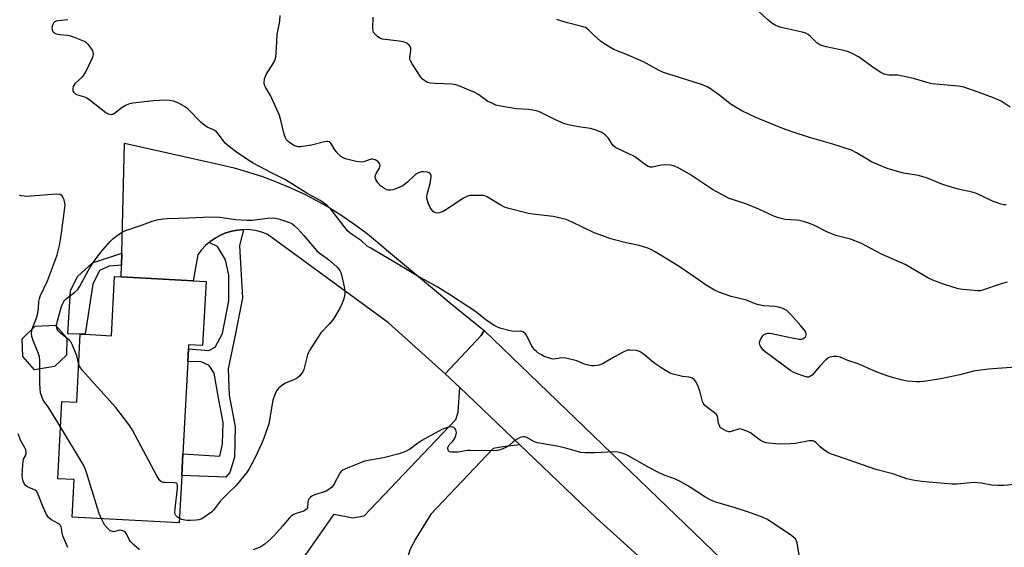
# Model space of a CAD drawing. Units: inches. Extents: x 1309763 to 1315764, y 533447 to 537448.
# Drawn here: x 1310454 to 1310808, y 536888 to 537077 of the extents above; entities that cross this region are included whole.
import ezdxf

# ---------------------------------------------------------------- set-up
doc = ezdxf.new("R2010")
doc.units = ezdxf.units.IN
doc.header["$MEASUREMENT"] = 0
for name, color, linetype in [('BLDG-Footprint', 5, 'Continuous'), ('TRANS-Driveway', 251, 'Continuous'), ('TRANS-Non Street Sidewalk', 7, 'Continuous'), ('TRANS-Road', 130, 'Continuous'), ('Undefined', 1, 'Continuous')]:
    doc.layers.add(name, color=color, linetype=linetype)

msp = doc.modelspace()

# ---------------------------------------------------------------- linework, layer by layer
at = {"layer": 'BLDG-Footprint'}
for points, elevation in [([(1310521.12, 536983.52), (1310519.91, 536960.52), (1310514.87, 536960.78), (1310514.79, 536959.3), (1310514.55, 536954.85), (1310512.8, 536921.62), (1310512.4, 536913.91), (1310511.5, 536896.87), (1310472.99, 536898.9), (1310473.71, 536912.39), (1310467.83, 536912.7), (1310469.29, 536940.46), (1310474.67, 536940.18), (1310475.96, 536964.65), (1310477.7, 536964.56), (1310487.12, 536964.06), (1310488.23, 536985.26), (1310490.6, 536985.13), (1310516.46, 536983.77)], 501.2), ([(1310466.7, 536952.98), (1310459.55, 536951.74), (1310455.27, 536956.55), (1310455.12, 536962.94), (1310459.68, 536967.47), (1310467, 536967.87), (1310471.11, 536963.23), (1310471.01, 536957.09)], 498.94)]:
    msp.add_lwpolyline(points, close=True, dxfattribs=dict(at, elevation=elevation))
at = {"layer": 'TRANS-Driveway'}
msp.add_lwpolyline([(1310633.82, 536924.86), (1310627.77, 536924.2), (1310624.33, 536923.61), (1310601.83, 536899.95), (1310596.44, 536891.31), (1310594.5, 536887.42), (1310592.39, 536881.12), (1310591.78, 536878.52), (1310591.53, 536876.6), (1310591.85, 536872.54), (1310592.59, 536868.87), (1310592.94, 536867.16), (1310593.22, 536865.78), (1310577.1, 536861.23), (1310574.63, 536868.12), (1310573.27, 536871.94), (1310559.49, 536867.98), (1310553.69, 536880.9), (1310567.16, 536899.97), (1310573.81, 536898.71), (1310577.96, 536899.39), (1310610.9, 536934.02), (1310611.74, 536936.55), (1310612.25, 536945.44)], close=True, dxfattribs=at)
at = {"layer": 'TRANS-Non Street Sidewalk'}
for points in [[(1310522.2, 536997.49), (1310522.59, 536997.82), (1310524.37, 536999.06), (1310526.28, 537000.09), (1310528.27, 537000.93), (1310530.35, 537001.55), (1310532.48, 537001.94), (1310534.64, 537002.12), (1310533.12, 536996.3), (1310534.18, 536977.62), (1310531.74, 536964.86), (1310529.12, 536952.1), (1310529.44, 536942.76), (1310531.58, 536931.38), (1310531.35, 536920.45), (1310529.7, 536914.91), (1310528.19, 536913.24), (1310512.4, 536913.91), (1310512.8, 536921.63), (1310526.09, 536920.75), (1310527.02, 536925.24), (1310527.3, 536932.9), (1310525.73, 536941.02), (1310524.01, 536950.56), (1310522.2, 536953.3), (1310519.41, 536954.73), (1310514.55, 536954.85), (1310514.79, 536959.3), (1310522.09, 536958.71), (1310524.41, 536959.92), (1310526.99, 536964.81), (1310529.29, 536976.62), (1310529.33, 536985.78), (1310528.11, 536991.27), (1310525.3, 536996.05)], [(1310490.71, 536989.38), (1310486.38, 536989.04), (1310482.79, 536987.47), (1310480.48, 536982.59), (1310477.7, 536964.56), (1310475.96, 536964.65), (1310471.51, 536964.72), (1310472.47, 536980.1), (1310474.98, 536985.36), (1310480.29, 536990.22), (1310490.83, 536993.73)]]:
    msp.add_lwpolyline(points, close=True, dxfattribs=at)
at = {"layer": 'TRANS-Road'}
msp.add_lwpolyline([(1310621.07, 536965.92), (1310619.91, 536964.18), (1310607.05, 536950.4), (1310586.63, 536968.69), (1310543.1, 537000.54), (1310541.06, 537001.27), (1310538.96, 537001.77), (1310536.81, 537002.06), (1310534.64, 537002.12), (1310532.48, 537001.94), (1310530.35, 537001.55), (1310528.27, 537000.93), (1310526.28, 537000.09), (1310524.37, 536999.06), (1310522.59, 536997.82), (1310522.2, 536997.49), (1310520.95, 536996.41), (1310519.47, 536994.83), (1310518.15, 536993.11), (1310516.46, 536983.77), (1310490.6, 536985.13), (1310490.71, 536989.38), (1310490.83, 536993.73), (1310491.88, 537033.19), (1310526.12, 537025.49), (1310531.27, 537024.25), (1310536.36, 537022.81), (1310541.4, 537021.17), (1310546.36, 537019.32), (1310551.25, 537017.28), (1310556.05, 537015.05), (1310560.76, 537012.62), (1310565.36, 537010.01), (1310569.86, 537007.21), (1310574.25, 537004.24), (1310578.51, 537001.09), (1310582.64, 536997.78), (1310586.63, 536994.3), (1310605.4, 536978.7), (1310608.51, 536976.11)], close=True, dxfattribs=at)
msp.add_lwpolyline([(1310706.36, 536857.98), (1310661.28, 536898.67), (1310633.82, 536924.86), (1310612.25, 536945.44), (1310607.05, 536950.4), (1310619.91, 536964.18), (1310621.07, 536965.92), (1310719.43, 536871.14)], dxfattribs=at)
at = {"layer": 'Undefined'}
for points, elevation in [([(1310574.16, 537000), (1310572.74, 537000.98), (1310571.95, 537001.72), (1310565.94, 537009.49), (1310565.15, 537010.36), (1310564.49, 537010.91), (1310562.07, 537012.53), (1310557.74, 537014.94), (1310549.68, 537020.01), (1310544.62, 537022.56), (1310538.1, 537026.01), (1310536.15, 537027.19), (1310532.02, 537029.96), (1310529.52, 537031.9), (1310528, 537033.21), (1310527.26, 537034.07), (1310525.59, 537036.4), (1310524.85, 537037.2), (1310523.83, 537037.91), (1310521.57, 537038.96), (1310520.65, 537039.53), (1310519.39, 537040.64), (1310514.58, 537045.48), (1310513.42, 537046.32), (1310511.43, 537047.4), (1310510.16, 537048), (1310509.38, 537048.24), (1310508.03, 537048.46), (1310506.58, 537048.54), (1310502.28, 537048.37), (1310494.85, 537047.51), (1310493.26, 537047.16), (1310492.21, 537046.71), (1310491, 537045.95), (1310488.28, 537043.8), (1310487.6, 537043.47), (1310486.99, 537043.38), (1310486.05, 537043.61), (1310485.12, 537044.11), (1310479.52, 537048.47), (1310478.31, 537049.3), (1310477.54, 537049.64), (1310475.12, 537050.41), (1310474.37, 537050.8), (1310473.74, 537051.31), (1310473.38, 537051.97), (1310473.34, 537052.75), (1310473.54, 537053.55), (1310474.23, 537054.71), (1310476.71, 537056.95), (1310477.25, 537057.59), (1310477.84, 537058.55), (1310480.48, 537063.98), (1310480.67, 537065), (1310480.59, 537065.77), (1310480.44, 537066.26), (1310479.89, 537067.22), (1310479.01, 537068.33), (1310478.22, 537069.13), (1310477.51, 537069.6), (1310474.48, 537070.85), (1310472.22, 537071.64), (1310471.38, 537071.79), (1310468.56, 537071.99), (1310467.46, 537072.28), (1310466.7, 537072.63), (1310466.29, 537072.94), (1310466.03, 537073.33), (1310465.91, 537073.8), (1310465.9, 537074.85), (1310466.04, 537075.59), (1310466.45, 537076.38), (1310466.95, 537076.85), (1310467.44, 537077.07), (1310467.99, 537077.21), (1310471.46, 537077.61)], 500), ([(1310663.27, 537000), (1310660.59, 537001.02), (1310652.72, 537004.86), (1310650.54, 537005.73), (1310645.78, 537006.83), (1310639.49, 537007.51), (1310636.96, 537007.9), (1310629.45, 537009.81), (1310628.36, 537010.24), (1310626.81, 537011.01), (1310622.09, 537013.91), (1310621.56, 537014.14), (1310620.79, 537014.33), (1310619.36, 537014.42), (1310616.75, 537014.42), (1310615.9, 537014.34), (1310614.86, 537014.07), (1310613.33, 537013.25), (1310607.5, 537009.35), (1310606.37, 537008.68), (1310604.9, 537008.1), (1310604.39, 537008.05), (1310603.62, 537008.18), (1310603.13, 537008.37), (1310602.68, 537008.67), (1310602.1, 537009.31), (1310601.61, 537010.04), (1310601.03, 537011.42), (1310600.5, 537013.43), (1310600.45, 537014.01), (1310600.55, 537014.83), (1310601.61, 537018.7), (1310602.06, 537020.98), (1310602.05, 537021.51), (1310601.9, 537021.95), (1310601.64, 537022.29), (1310601.29, 537022.55), (1310600.52, 537022.8), (1310599.38, 537022.91), (1310598.52, 537022.86), (1310597.47, 537022.53), (1310596.75, 537022.15), (1310596.28, 537021.79), (1310593.5, 537019.16), (1310592.47, 537018.31), (1310591.77, 537017.86), (1310589.88, 537016.99), (1310588.21, 537016.37), (1310587.37, 537016.24), (1310586.56, 537016.32), (1310586.03, 537016.46), (1310585.23, 537016.84), (1310583.76, 537017.86), (1310582.82, 537018.92), (1310582.12, 537020.1), (1310581.91, 537020.87), (1310581.99, 537021.67), (1310582.29, 537022.33), (1310583.41, 537024.15), (1310583.59, 537024.64), (1310583.63, 537025.17), (1310583.53, 537025.7), (1310583.12, 537026.33), (1310582.53, 537026.82), (1310581.85, 537027.21), (1310581.06, 537027.41), (1310580.5, 537027.4), (1310579.76, 537027.2), (1310577.83, 537026.45), (1310576.82, 537026.29), (1310575.12, 537026.56), (1310571.69, 537027.41), (1310570.58, 537027.75), (1310569.6, 537028.33), (1310568.54, 537029.36), (1310567.39, 537030.74), (1310565.95, 537033.13), (1310565.44, 537033.63), (1310565.01, 537033.8), (1310564.5, 537033.81), (1310563.66, 537033.66), (1310559.03, 537032.48), (1310555.1, 537031.85), (1310554.28, 537031.85), (1310553.72, 537031.96), (1310552.92, 537032.25), (1310552.16, 537032.63), (1310551.2, 537033.26), (1310550.59, 537033.78), (1310550.05, 537034.37), (1310549.63, 537035.04), (1310549.19, 537036.37), (1310547.91, 537041.93), (1310547.44, 537043.47), (1310546.06, 537046.32), (1310544.31, 537050.25), (1310542.46, 537053.29), (1310542.17, 537054.03), (1310542.01, 537054.8), (1310542.16, 537056.2), (1310542.69, 537057.86), (1310545.45, 537062.14), (1310545.94, 537063.16), (1310546.14, 537064.01), (1310546.44, 537067.26), (1310546.64, 537072.14), (1310547.64, 537076.97), (1310547.8, 537079.02)], 502), ([(1310747.34, 537000), (1310744.18, 537001.3), (1310739.96, 537003.49), (1310738.3, 537004.17), (1310735.74, 537005.01), (1310734.3, 537005.38), (1310733.16, 537005.52), (1310729.15, 537005.77), (1310727.24, 537006.21), (1310725.36, 537006.89), (1310719.71, 537009.44), (1310715.11, 537011.38), (1310709.03, 537013.32), (1310707.47, 537014.1), (1310703.12, 537016.5), (1310694.82, 537022), (1310691.02, 537024.14), (1310689.47, 537024.89), (1310688.09, 537025.22), (1310685.82, 537025.38), (1310684.68, 537025.24), (1310681.54, 537024.57), (1310680.72, 537024.56), (1310679.96, 537024.77), (1310679, 537025.34), (1310676.06, 537027.64), (1310674.83, 537028.46), (1310672.84, 537029.48), (1310669.19, 537031.11), (1310668.2, 537031.64), (1310667.55, 537032.18), (1310666.98, 537032.82), (1310665.55, 537035.05), (1310664.64, 537036.02), (1310664.01, 537036.52), (1310663.3, 537036.94), (1310661.23, 537037.85), (1310659.3, 537038.39), (1310654.97, 537039.03), (1310651.31, 537039.77), (1310649.92, 537040.14), (1310646.43, 537041.7), (1310641.22, 537044.29), (1310639.88, 537044.8), (1310637.04, 537045.26), (1310632.67, 537045.5), (1310626.96, 537046.47), (1310625.28, 537046.86), (1310624, 537047.38), (1310622.28, 537048.29), (1310618.74, 537050.73), (1310617.75, 537051.32), (1310612.51, 537053.53), (1310610.83, 537054.14), (1310609.38, 537054.36), (1310603.42, 537054.57), (1310601.77, 537054.73), (1310600.74, 537054.99), (1310599.34, 537055.77), (1310598.72, 537056.27), (1310598.01, 537057.17), (1310595.19, 537061.64), (1310594.52, 537062.9), (1310594.36, 537063.43), (1310594.32, 537063.96), (1310594.65, 537066.45), (1310594.67, 537067.26), (1310594.52, 537067.86), (1310594.15, 537068.39), (1310593.26, 537069), (1310591.94, 537069.53), (1310590.48, 537069.79), (1310584.58, 537070.5), (1310583.75, 537070.75), (1310582.83, 537071.34), (1310581.62, 537072.48), (1310581.31, 537072.91), (1310581.11, 537073.4), (1310581, 537074.53), (1310581.16, 537078.42)], 504), ([(1310808.63, 537011), (1310807.74, 537011.07), (1310806.65, 537011.32), (1310803.71, 537012.35), (1310799.23, 537014.52), (1310797.92, 537015.08), (1310796.34, 537015.53), (1310791.39, 537016.61), (1310787.71, 537017.72), (1310785.48, 537018.48), (1310780.32, 537020.56), (1310778.69, 537021.13), (1310777.03, 537021.55), (1310771.75, 537022.39), (1310766.15, 537023.99), (1310762.08, 537025.61), (1310760.18, 537026.45), (1310754.81, 537029.72), (1310752.96, 537030.61), (1310746.34, 537032.85), (1310737.89, 537035.24), (1310731.71, 537037.27), (1310728.34, 537038.47), (1310718.61, 537042.35), (1310713.62, 537044.72), (1310710.39, 537046.64), (1310709.44, 537047.32), (1310705.73, 537050.29), (1310702.38, 537052.65), (1310701.14, 537053.41), (1310699.49, 537054.06), (1310693.86, 537055.94), (1310687.36, 537057.88), (1310685.45, 537058.57), (1310683.68, 537059.42), (1310678.34, 537062.32), (1310672.24, 537064.99), (1310667.67, 537066.84), (1310666.17, 537067.61), (1310664.02, 537068.93), (1310662.88, 537069.79), (1310660.5, 537071.89), (1310658.56, 537073.88), (1310657.51, 537074.63), (1310656.15, 537075.1), (1310651.02, 537076.34), (1310648.54, 537077.02), (1310647.19, 537077.57)], 506), ([(1310810.08, 537046.11), (1310806.73, 537048.22), (1310804.08, 537049.41), (1310798.47, 537051.5), (1310793.33, 537053.24), (1310791.38, 537053.58), (1310782, 537054.43), (1310780.58, 537054.76), (1310775.27, 537056.36), (1310771.35, 537057.25), (1310769.66, 537057.52), (1310766.42, 537057.6), (1310764.76, 537057.92), (1310763.51, 537058.53), (1310761.13, 537060.03), (1310755.58, 537064.2), (1310753.25, 537065.39), (1310751.9, 537065.95), (1310750.79, 537066.28), (1310743.97, 537067.79), (1310742.3, 537068.25), (1310741.3, 537068.69), (1310740.61, 537069.12), (1310738.29, 537071.48), (1310737.4, 537072.19), (1310736.66, 537072.6), (1310735.26, 537073), (1310727.77, 537074.65), (1310726.67, 537075.02), (1310725.65, 537075.51), (1310724.45, 537076.24), (1310723.1, 537077.35), (1310719.64, 537080.49)], 508), ([(1310469.03, 537000), (1310470.5, 537010.91), (1310470.44, 537011.73), (1310470.15, 537012.79), (1310469.72, 537013.79), (1310469.3, 537014.41), (1310468.69, 537014.73), (1310467.37, 537014.82), (1310458.23, 537014.11), (1310456.8, 537014.05), (1310455.73, 537014.09), (1310454.72, 537014.27), (1310454.08, 537014.55)], 498), ([(1310489.14, 537000), (1310490.7, 537001.07), (1310491.93, 537001.67), (1310498.25, 537003.85), (1310501.81, 537005.17), (1310503.48, 537005.61), (1310505.75, 537006.01), (1310507.19, 537006.16), (1310514.78, 537006.33), (1310522.83, 537006.74), (1310526.12, 537006.64), (1310531.84, 537005.73), (1310535.92, 537005.52), (1310537.64, 537005.58), (1310543.26, 537006.29), (1310544.95, 537006.38), (1310546.07, 537006.29), (1310547.2, 537006.01), (1310550.01, 537005.1), (1310551.11, 537004.7), (1310551.89, 537004.33), (1310552.82, 537003.62), (1310554.11, 537002.4), (1310556.25, 537000)], 500), ([(1310458.71, 536966.51), (1310460.15, 536970.13), (1310460.58, 536971.54), (1310460.9, 536973.87), (1310461.04, 536976.39), (1310461.24, 536977.36), (1310461.67, 536978.45), (1310464.14, 536983.77), (1310467.08, 536991.42), (1310467.58, 536993.08), (1310468.44, 536996.45), (1310469.03, 537000)], 498), ([(1310467.4, 536967.42), (1310467.64, 536968.95), (1310469.08, 536974.13), (1310469.52, 536975.42), (1310470.03, 536976.36), (1310470.34, 536976.78), (1310470.96, 536977.38), (1310474, 536979.67), (1310475.02, 536980.68), (1310475.77, 536981.87), (1310479.47, 536988.71), (1310480.92, 536990.84), (1310483.34, 536994.05), (1310486.66, 536997.89), (1310487.64, 536998.86), (1310489.14, 537000)], 500), ([(1310556.25, 537000), (1310560.82, 536994.59), (1310561.72, 536993.82), (1310564.63, 536991.72), (1310565.8, 536990.79), (1310568.28, 536988.61), (1310569.23, 536987.51), (1310569.56, 536986.73), (1310569.79, 536985.89), (1310570.76, 536981.58), (1310571, 536980.14), (1310570.98, 536978.97), (1310570.78, 536977.8), (1310570.55, 536976.96), (1310570.03, 536975.67), (1310569.06, 536973.65), (1310566.76, 536969.88), (1310565.32, 536968.14), (1310562.41, 536965.07), (1310558.27, 536958.75), (1310557.88, 536957.99), (1310557.58, 536957.15), (1310556.24, 536951.95), (1310555.92, 536951.14), (1310555.48, 536950.44), (1310554.77, 536949.59), (1310553.93, 536948.88), (1310552.91, 536948.37), (1310549.71, 536947.02), (1310548.69, 536946.46), (1310547.33, 536945.37), (1310546.74, 536944.72), (1310546.43, 536944.23), (1310545.68, 536942.61), (1310545.1, 536940.92), (1310543.65, 536932.44), (1310543.25, 536931.02), (1310542.04, 536927.64), (1310541.28, 536925.7), (1310538.58, 536919.82), (1310536.6, 536916.24), (1310535.67, 536914.77), (1310531.96, 536910.32), (1310528.94, 536907.46), (1310526.37, 536904.83), (1310523.84, 536901.45), (1310523.07, 536900.76), (1310520.29, 536898.8), (1310519.32, 536898.25), (1310518.5, 536897.97), (1310517.63, 536897.83), (1310515.53, 536897.7), (1310514.33, 536897.71), (1310513.48, 536897.83), (1310512.37, 536898.13), (1310511.58, 536898.48)], 500), ([(1310816.55, 536911.08), (1310807.77, 536910.31), (1310805.69, 536910.27), (1310803.32, 536910.42), (1310799.63, 536911.09), (1310797.03, 536911.37), (1310795.6, 536911.29), (1310791.01, 536910.8), (1310789.21, 536910.73), (1310778.22, 536911.73), (1310775.09, 536912.16), (1310772.89, 536912.66), (1310767.82, 536914.46), (1310761.76, 536916.07), (1310752.56, 536919.31), (1310745.83, 536921.51), (1310744.79, 536922.02), (1310743.12, 536923.13), (1310741.77, 536924.19), (1310740.17, 536925.77), (1310739.73, 536926.08), (1310739.19, 536926.28), (1310738.65, 536926.33), (1310737.79, 536926.26), (1310732.86, 536925.38), (1310731.28, 536925.2), (1310727.14, 536925.15), (1310723.34, 536925.43), (1310722.22, 536925.63), (1310721.23, 536926), (1310720.24, 536926.61), (1310716.69, 536929.2), (1310715.37, 536929.84), (1310713.72, 536930.42), (1310712.9, 536930.58), (1310712.38, 536930.55), (1310710.15, 536929.73), (1310709.4, 536929.56), (1310708.89, 536929.58), (1310708.12, 536929.81), (1310706.41, 536930.69), (1310706, 536931.02), (1310705.69, 536931.42), (1310705.24, 536932.69), (1310704.87, 536935.16), (1310704.5, 536935.77), (1310703.75, 536936.42), (1310700.97, 536938.46), (1310700.33, 536939.02), (1310699.98, 536939.45), (1310699.53, 536940.49), (1310698.58, 536944.25), (1310697.73, 536946.46), (1310697.03, 536947.72), (1310696.44, 536948.31), (1310695.76, 536948.77), (1310694.75, 536949.15), (1310692.28, 536949.45), (1310690.33, 536949.85), (1310688.96, 536950.21), (1310687.91, 536950.64), (1310685.63, 536951.93), (1310682.39, 536954.03), (1310681.26, 536954.9), (1310678.65, 536957.14), (1310677.28, 536958.16), (1310676.55, 536958.55), (1310675.73, 536958.75), (1310673.43, 536958.9), (1310672.58, 536958.81), (1310672.03, 536958.63), (1310670.97, 536958.13), (1310667.84, 536956.41), (1310664.03, 536954.16), (1310662.38, 536953.52), (1310660.66, 536953.22), (1310659.58, 536953.23), (1310657.94, 536953.56), (1310657.14, 536953.83), (1310654.33, 536955.02), (1310650.4, 536956), (1310649, 536956.13), (1310646.76, 536955.69), (1310645.86, 536955.68), (1310644.5, 536955.99), (1310642.61, 536956.64), (1310641.59, 536957.16), (1310640.36, 536957.93), (1310639.67, 536958.44), (1310639.1, 536959.01), (1310638.06, 536960.56), (1310636.41, 536964.02), (1310635.94, 536964.67), (1310635.18, 536965.34), (1310634.75, 536965.56), (1310634.23, 536965.66), (1310631.73, 536965.58), (1310630.38, 536965.78), (1310626.71, 536966.77), (1310625.61, 536967.19), (1310624.85, 536967.59), (1310621.75, 536969.58), (1310617.88, 536972.68), (1310615.56, 536974.35), (1310609.01, 536978.66), (1310604.15, 536981.61), (1310596.16, 536985.98), (1310590.63, 536989.34), (1310580.28, 536995.44), (1310579.07, 536996.24), (1310576.94, 536998.14), (1310574.16, 537000)], 500), ([(1310815.32, 536952.99), (1310802.23, 536952), (1310798.56, 536951.56), (1310796.88, 536951.27), (1310791.96, 536950), (1310785.14, 536948.55), (1310778.97, 536947.62), (1310777.56, 536947.48), (1310776.4, 536947.47), (1310773.12, 536947.79), (1310771.35, 536948.05), (1310766.93, 536949.34), (1310763.43, 536950.53), (1310760.83, 536951.57), (1310755.46, 536953.9), (1310751.73, 536955.18), (1310749, 536956.31), (1310747.88, 536956.6), (1310746.7, 536956.62), (1310745.28, 536956.4), (1310744.55, 536956.02), (1310743.7, 536955.27), (1310741.69, 536953.16), (1310738.94, 536949.94), (1310738.34, 536949.48), (1310737.97, 536949.29), (1310737.58, 536949.18), (1310737.04, 536949.19), (1310735.92, 536949.48), (1310733.1, 536950.52), (1310732.02, 536951.01), (1310731.27, 536951.47), (1310721.98, 536958.31), (1310721.33, 536958.91), (1310720.77, 536959.57), (1310720.31, 536960.3), (1310720.14, 536960.75), (1310720.02, 536961.45), (1310720.07, 536961.95), (1310720.34, 536962.72), (1310720.89, 536963.69), (1310721.24, 536964.12), (1310721.65, 536964.45), (1310722.14, 536964.69), (1310722.93, 536964.91), (1310723.49, 536964.94), (1310724.36, 536964.83), (1310729.86, 536963.6), (1310734.2, 536962.82), (1310735.03, 536962.81), (1310735.55, 536962.96), (1310736.01, 536963.23), (1310736.57, 536963.78), (1310736.77, 536964.22), (1310736.78, 536964.63), (1310736.57, 536965.28), (1310736.14, 536965.98), (1310734.87, 536967.54), (1310731.2, 536971.66), (1310730.41, 536972.5), (1310729.77, 536973.06), (1310728.32, 536973.82), (1310726.76, 536974.35), (1310725.59, 536974.51), (1310721.46, 536974.79), (1310719.77, 536975.09), (1310718.41, 536975.54), (1310715.34, 536976.81), (1310709.75, 536978.16), (1310705.34, 536979.69), (1310703.8, 536980.44), (1310700.85, 536982.16), (1310695.35, 536986.03), (1310691.07, 536988.9), (1310682.51, 536994.14), (1310680.95, 536994.99), (1310679.86, 536995.42), (1310676.78, 536996.43), (1310672.09, 536997.42), (1310667.89, 536998.46), (1310666.23, 536998.94), (1310663.27, 537000)], 502), ([(1310808.91, 536983.25), (1310806.43, 536982.5), (1310800.05, 536980.39), (1310799.2, 536980.18), (1310798.33, 536980.11), (1310793.04, 536980.61), (1310791.3, 536980.9), (1310786.05, 536982.56), (1310782.24, 536983.94), (1310780.43, 536984.78), (1310772.25, 536989.57), (1310763.75, 536993.33), (1310756.4, 536997.3), (1310752.61, 536998.68), (1310747.34, 537000)], 504), ([(1310461.38, 536952.06), (1310461.4, 536955.03), (1310461.29, 536956.45), (1310460.86, 536957.86), (1310459.05, 536962.32), (1310458.56, 536963.73), (1310458.41, 536964.91), (1310458.51, 536965.69), (1310458.71, 536966.51)], 498), ([(1310471.11, 536963.19), (1310468.82, 536965.02), (1310467.99, 536965.79), (1310467.58, 536966.43), (1310467.4, 536967.42)], 500), ([(1310475.39, 536953.75), (1310474.7, 536956.81), (1310473.19, 536960.6), (1310472.5, 536961.83), (1310471.96, 536962.43), (1310471.11, 536963.19)], 500), ([(1310511.58, 536898.48), (1310510.89, 536898.96), (1310510.32, 536899.54), (1310510.06, 536899.98), (1310509.94, 536900.5), (1310509.99, 536901.93), (1310510.87, 536909.33), (1310510.9, 536910.17), (1310510.72, 536910.84), (1310510.42, 536911.11), (1310509.72, 536911.28), (1310506.55, 536911.31), (1310505.71, 536911.4), (1310505.1, 536911.6), (1310504.53, 536912.07), (1310503.62, 536913.52), (1310494.66, 536930.19), (1310493.74, 536931.72), (1310488.66, 536938.28), (1310476.59, 536951.66), (1310475.78, 536952.82), (1310475.39, 536953.75)], 500), ([(1310468.81, 536931.34), (1310464.46, 536938.51), (1310462.67, 536940.9), (1310462.08, 536942.17), (1310461.71, 536943.53), (1310461.56, 536944.96), (1310461.46, 536946.97), (1310461.38, 536952.06)], 498), ([(1310471.43, 536888.02), (1310469.73, 536892.17), (1310469.41, 536893.3), (1310469.22, 536894.99), (1310469.07, 536895.49), (1310468.83, 536895.92), (1310468.47, 536896.29), (1310468.02, 536896.59), (1310465.33, 536898.04), (1310464.54, 536898.75), (1310463.81, 536899.92), (1310462.57, 536902.47), (1310460.81, 536907.09), (1310460.31, 536908.08), (1310459.98, 536908.48), (1310459.55, 536908.77), (1310457.44, 536909.51), (1310456.71, 536909.91), (1310456.29, 536910.29), (1310455.96, 536910.74), (1310455.47, 536911.8), (1310455.14, 536912.93), (1310455.05, 536913.81), (1310455.27, 536917.67), (1310455.4, 536918.84), (1310455.58, 536919.69), (1310456.34, 536921.2), (1310456.52, 536921.74), (1310456.54, 536922.27), (1310456.38, 536923.06), (1310456.06, 536923.81), (1310454.53, 536926.35), (1310453.63, 536928.86)], 496), ([(1310483.55, 536898.35), (1310482.77, 536900.28), (1310482.13, 536902.12), (1310478.2, 536914.94), (1310477.6, 536916.61), (1310476.6, 536918.43), (1310468.81, 536931.34)], 498), ([(1310734.28, 536884.7), (1310733.5, 536889.64), (1310733.28, 536890.45), (1310732.89, 536891.16), (1310732.48, 536891.55), (1310731.55, 536892.25), (1310722.86, 536898.05), (1310721.28, 536898.8), (1310716.33, 536900.6), (1310710.92, 536902.34), (1310704.33, 536904.25), (1310702.69, 536904.88), (1310700.63, 536905.95), (1310694.41, 536910.03), (1310691.75, 536911.6), (1310689.78, 536912.51), (1310685.77, 536914.04), (1310683.45, 536915.02), (1310680.47, 536916.57), (1310672.39, 536921.11), (1310670.48, 536921.9), (1310669.08, 536922.29), (1310667.62, 536922.34), (1310660.79, 536921.99), (1310657.36, 536922.03), (1310655.67, 536922.17), (1310654.56, 536922.45), (1310651.27, 536923.49), (1310647.93, 536924.32), (1310640.19, 536925.55), (1310639.12, 536925.94), (1310636.34, 536927.47), (1310635.54, 536927.7), (1310635, 536927.74), (1310634.47, 536927.66), (1310633.97, 536927.49), (1310632.28, 536926.57), (1310631.41, 536925.91), (1310630.06, 536924.64), (1310629.36, 536924.18), (1310627.49, 536923.37), (1310625.83, 536922.83), (1310624.37, 536922.71), (1310616.19, 536922.88), (1310615.04, 536922.79), (1310611.6, 536922.29), (1310610.15, 536922.21), (1310609.05, 536922.27), (1310608.58, 536922.42), (1310608.21, 536922.75), (1310607.97, 536923.45), (1310608, 536923.95), (1310608.19, 536924.42), (1310608.5, 536924.87), (1310609.85, 536926.25), (1310610.35, 536926.98), (1310610.7, 536927.81), (1310610.95, 536928.67), (1310611.05, 536929.23), (1310611.04, 536929.78), (1310610.9, 536930.23), (1310610.64, 536930.63), (1310610.12, 536931.09), (1310609.67, 536931.25), (1310609.16, 536931.3), (1310607.92, 536931.13), (1310606.89, 536930.8), (1310605.89, 536930.34), (1310598.67, 536926.39), (1310597.22, 536925.49), (1310594.26, 536923.24), (1310592.8, 536922.46), (1310590.55, 536921.7), (1310584.89, 536920.17), (1310578.01, 536918.96), (1310576.6, 536918.47), (1310571.86, 536916.56), (1310570.26, 536915.8), (1310569.67, 536915.31), (1310569.18, 536914.68), (1310567.15, 536910.87), (1310566.7, 536910.2), (1310566.14, 536909.58), (1310565.24, 536908.85), (1310564.24, 536908.28), (1310559.85, 536906.81), (1310559.09, 536906.46), (1310558.67, 536906.14), (1310558.19, 536905.57), (1310557.83, 536904.91), (1310557.68, 536904.16), (1310557.62, 536902.44), (1310557.29, 536901.83), (1310556.91, 536901.49), (1310556.21, 536901.09), (1310553.16, 536900.11), (1310552.48, 536899.81), (1310551.87, 536899.39), (1310551.04, 536898.55), (1310548.61, 536895.67), (1310545.48, 536892.17), (1310544.44, 536891.13), (1310542.26, 536889.25), (1310541.57, 536888.74), (1310540.79, 536888.31), (1310538.06, 536887.15)], 498), ([(1310497.19, 536887.17), (1310495.25, 536888.91), (1310494.03, 536890.15), (1310493.55, 536890.85), (1310492.58, 536892.9), (1310492.04, 536893.56), (1310491.62, 536893.87), (1310490.89, 536894.15), (1310490.15, 536894.19), (1310488.35, 536893.71), (1310487.86, 536893.68), (1310487.17, 536893.83), (1310486.72, 536894.06), (1310485.7, 536894.96), (1310484.79, 536896.02), (1310484.25, 536896.88), (1310483.55, 536898.35)], 498)]:
    msp.add_lwpolyline(points, dxfattribs=dict(at, elevation=elevation))

doc.saveas('drawing.dxf')
